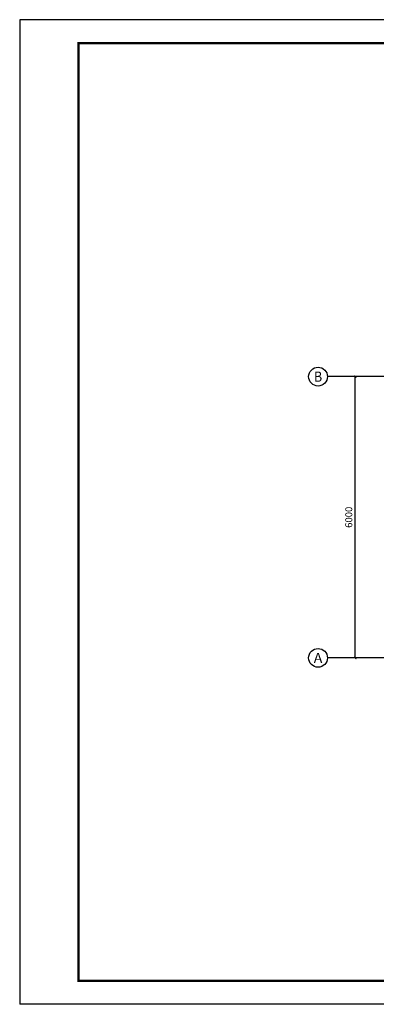
# Model space of a CAD drawing. Extents: x -33339 to 432012, y -112461 to 118978.
# Drawn here: x 125193 to 132799, y -56792 to -35787 of the extents above; entities that cross this region are included whole.
import ezdxf
from ezdxf.enums import TextEntityAlignment as Align

# ---------------------------------------------------------------- set-up
doc = ezdxf.new("R2010")
doc.units = 0
doc.header["$LTSCALE"] = 1000
doc.header["$MEASUREMENT"] = 0
for name, color, linetype in [('AXIS', 3, 'Continuous'), ('AXIS_TEXT', 7, 'Continuous'), ('PUB_DIM', 3, 'Continuous'), ('时代图框', 161, 'Continuous')]:
    doc.layers.add(name, color=color, linetype=linetype)
doc.styles.add('_TCH_AXIS', font='COMPLEX', dxfattribs={"bigfont": 'GBCBIG'})
doc.styles.add('_TCH_DIM_T3', font='SIMPLEX', dxfattribs={"width": 0.705882, "bigfont": 'GBCBIG'})
doc.styles.add('COMPLEX', font='COMPLEX')
doc.styles.add('ERA', font='txt')
doc.dimstyles.new('_TCH_ARCH&&50', dxfattribs={"dimtxt": 148.75, "dimasz": 50, "dimexe": 125, "dimexo": 150, "dimgap": 63.125, "dimtad": 1, "dimdec": 0, "dimzin": 0, "dimdsep": 46, "dimtxsty": '_TCH_DIM_T3', "dimblk": 'ARCHTICK', "dimcen": 0.09, "dimclrt": 7, "dimazin": 2, "dimtfac": 1, "dimtdec": 0, "dimtix": 1, "dimtmove": 2, "dimatfit": 3, "dimfxl": 1, "dimtolj": 1, "dimtzin": 0, "dimarcsym": 0})

# ---------------------------------------------------------------- blocks, each defined once
blk = doc.blocks.new('*U10')
at = {"layer": 'Defpoints'}
for p in [(-58408, 41005), (-58408, -1005)]:
    blk.add_point(p, dxfattribs=at)
at = {"layer": '时代图框', "color": 161}
for p, q in [((1000, 41000), (-58400, 41000)), ((-58400, 41000), (-58400, -1000)), ((1000, -1000), (-58400, -1000))]:
    blk.add_line(p, q, dxfattribs=at)
at = {"layer": '时代图框', "color": 161, "const_width": 100}
blk.add_lwpolyline([(-55900, 0), (0, 0), (0, 40000), (-55900, 40000)], close=True, dxfattribs=at)
at = {"layer": '时代图框', "style": 'ERA', "width": 0.7}
blk.add_attdef('图纸编号', text='', height=250, dxfattribs=at).set_placement((-3555, 1064), align=Align.CENTER)
blk = doc.blocks.new('_ArchTick')
at = {"color": 0, "linetype": 'ByBlock', "const_width": 0.4}
blk.add_lwpolyline([(-0.5, -0.5), (0.5, 0.5)], dxfattribs=at)
blk = doc.blocks.new('*D584')
at = {"layer": 'Defpoints', "color": 0, "transparency": 16777216}
for p in [(132348, -43402), (133674, -43402), (133674, -49402)]:
    blk.add_point(p, dxfattribs=at)
at = {"layer": 'PUB_DIM', "color": 0, "lineweight": -2, "transparency": 16777216}
for p, q in [((133524, -43402), (132223, -43402)), ((132348, -49402), (132348, -43402)), ((133524, -49402), (132223, -49402))]:
    blk.add_line(p, q, dxfattribs=at)
at = {"layer": 'PUB_DIM', "color": 0, "lineweight": -2, "transparency": 16777216, "xscale": 50, "yscale": 50, "zscale": 50}
for p, rotation in [((132348, -43402), 90), ((132348, -49402), 270)]:
    blk.add_blockref('_ArchTick', p, dxfattribs=dict(at, rotation=rotation))
at = {"layer": 'PUB_DIM', "color": 7, "transparency": 16777216, "insert": (132211, -46402), "char_height": 148.8, "attachment_point": 5, "rotation": 90, "style": '_TCH_DIM_T3'}
blk.add_mtext('\\A1;6000', dxfattribs=at)
blk = doc.blocks.new('_AXISO')
blk.add_circle((0, 0), 0.5)
at = {"layer": 'AXIS_TEXT', "style": 'COMPLEX', "width": 1.041667}
blk.add_attdef('A', text='', height=0.56, dxfattribs=at).set_placement((-0.25, -0.28), (0.25, -0.28), align=Align.FIT)

msp = doc.modelspace()

# ---------------------------------------------------------------- linework, layer by layer
at = {"layer": 'AXIS'}
for p, q in [((133432, -43401.9), (131756.2, -43401.9)), ((133432, -49401.9), (131756.2, -49401.9))]:
    msp.add_line(p, q, dxfattribs=at)

# ---------------------------------------------------------------- block references
ref = msp.add_blockref('_AXISO', (131556.2, -43401.9), dxfattribs=dict(at, xscale=400, yscale=400, zscale=400))
ref.add_attrib('A', 'B', dxfattribs={"layer": 'AXIS_TEXT', "height": 217.6, "style": '_TCH_AXIS'}).set_placement((131468.1, -43510.7), (131644.3, -43510.7), align=Align.FIT)
ref = msp.add_blockref('_AXISO', (131556.2, -49401.9), dxfattribs=dict(at, xscale=400, yscale=400, zscale=400))
ref.add_attrib('A', 'A', dxfattribs={"layer": 'AXIS_TEXT', "height": 212.6, "style": '_TCH_AXIS'}).set_placement((131465.1, -49508.2), (131647.3, -49508.2), align=Align.FIT)
at = {"layer": '时代图框', "xscale": 0.5, "yscale": 0.5, "zscale": 0.5}
msp.add_blockref('*U10', (154397.4, -56289.6), dxfattribs=at)

# ---------------------------------------------------------------- dimensions: what is measured, and where the dimension line sits
at = {"layer": 'PUB_DIM'}
dim = msp.add_aligned_dim(p1=(133674.1, -49401.9), p2=(133674.1, -43401.9), distance=1325.8, dimstyle='_TCH_ARCH&&50', dxfattribs=at)
dim.commit()
dim.dimension.update_dxf_attribs({"geometry": '*D584', "text_midpoint": (132210.7, -46401.9)})

doc.saveas('drawing.dxf')
